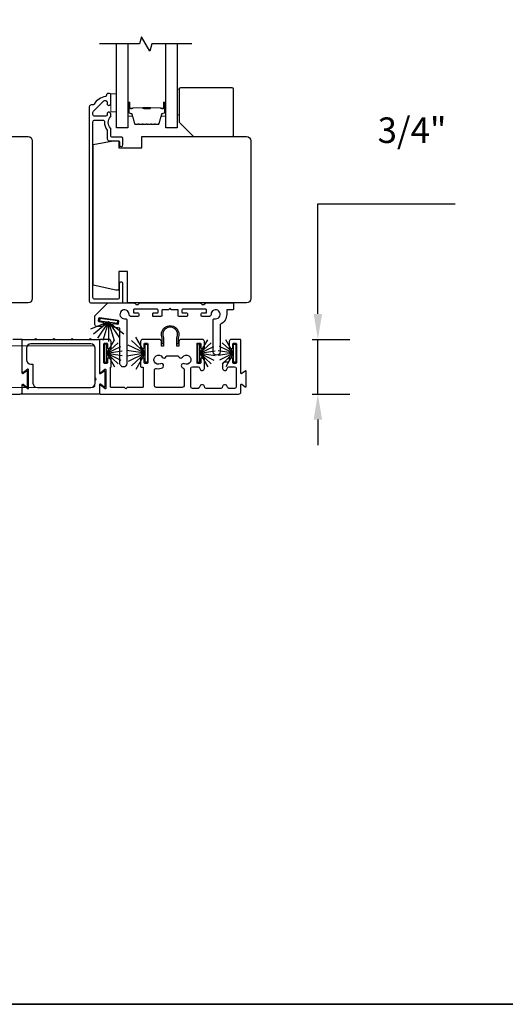
# Model space of a CAD drawing. Extents: x 3371 to 3639, y 900 to 1035.
# Drawn here: x 3559 to 3566, y 1012 to 1025 of the extents above; entities that cross this region are included whole.
import ezdxf

# ---------------------------------------------------------------- set-up
doc = ezdxf.new("R2010")
doc.units = 0
doc.header["$LTSCALE"] = 250
doc.header["$MEASUREMENT"] = 0
doc.header["$PDMODE"] = 3
doc.header["$PDSIZE"] = -2
doc.layers.get('0').update_dxf_attribs({"color": 5, "linetype": 'CONTINUOUS', "lineweight": 20})
doc.layers.get('DEFPOINTS').update_dxf_attribs({"color": 2, "linetype": 'CONTINUOUS'})
for name, color, linetype in [('3', 3, 'CONTINUOUS'), ('7', 7, 'CONTINUOUS'), ('Glass', 6, 'CONTINUOUS'), ('Sill', 150, 'CONTINUOUS'), ('Weatherstrip', 6, 'CONTINUOUS')]:
    doc.layers.add(name, color=color, linetype=linetype)
for name, color, linetype, lineweight in [('6', 6, 'CONTINUOUS', 5), ('8', 7, 'CONTINUOUS', 35), ('Butal', 9, 'CONTINUOUS', 15), ('Dimensions', 2, 'CONTINUOUS', 25), ('Spacer Bar', 1, 'CONTINUOUS', 9), ('Wood', 7, 'CONTINUOUS', 25)]:
    doc.layers.add(name, color=color, linetype=linetype, lineweight=lineweight)
doc.styles.add('ROMANS', font='romans')
doc.dimstyles.new('LWDEC$0', dxfattribs={"dimscale": 0.125, "dimtxt": 2.5, "dimasz": 1, "dimexe": 1.25, "dimexo": 3, "dimgap": 2, "dimtad": 1, "dimtoh": 1, "dimdec": 4, "dimzin": 11, "dimdsep": 46, "dimlunit": 5, "dimtxsty": 'ROMANS', "dimcen": 0, "dimdle": 1.5, "dimazin": 0, "dimtfac": 1, "dimtdec": 4, "dimtix": 1, "dimtmove": 0, "dimatfit": 3, "dimfxl": 0, "dimfrac": 2, "dimtzin": 0, "dimarcsym": 0})

# ---------------------------------------------------------------- blocks, each defined once
blk = doc.blocks.new('*D142')
at = {"layer": 'DEFPOINTS', "color": 0}
for p in [(3562.041, 1020.676), (3562.041, 1019.926), (3563.168, 1019.926)]:
    blk.add_point(p, dxfattribs=at)
at = {"layer": 'Dimensions', "color": 0, "linetype": 'ByBlock', "lineweight": -2}
for p, q in [((3563.168, 1021.026), (3563.168, 1022.535)), ((3563.168, 1022.535), (3565.051, 1022.535)), ((3563.091, 1020.676), (3563.605, 1020.676)), ((3563.168, 1019.926), (3563.168, 1020.676)), ((3563.091, 1019.926), (3563.605, 1019.926)), ((3563.168, 1019.576), (3563.168, 1019.226))]:
    blk.add_line(p, q, dxfattribs=at)
at = {"layer": 'Dimensions', "color": 0}
for points in [[(3563.11, 1021.026), (3563.226, 1021.026), (3563.168, 1020.676)], [(3563.11, 1019.576), (3563.226, 1019.576), (3563.168, 1019.926)]]:
    blk.add_solid(points, dxfattribs=at)
at = {"layer": 'Dimensions', "color": 0, "insert": (3564.46, 1023.501), "char_height": 0.35, "attachment_point": 5, "style": 'ROMANS'}
blk.add_mtext('3/4"', dxfattribs=at)

msp = doc.modelspace()

# ---------------------------------------------------------------- linework, layer by layer
at = {"ltscale": 0.5}
msp.add_lwpolyline([(3559.0613, 1020.67631), (3559.28106, 1020.67631), (3559.2906, 1020.68585, -0.41421356), (3559.30177, 1020.68585), (3559.31131, 1020.67631), (3559.53106, 1020.67631), (3559.5406, 1020.68585, -0.41421356), (3559.55177, 1020.68585), (3559.56131, 1020.67631), (3559.78106, 1020.67631), (3559.7906, 1020.68585, -0.41421356), (3559.80177, 1020.68585), (3559.81131, 1020.67631), (3560.03106, 1020.67631), (3560.0406, 1020.68585, -0.41421356), (3560.05177, 1020.68585), (3560.06131, 1020.67631), (3560.16115, 1020.67631, -0.41421356), (3560.17115, 1020.66631), (3560.17115, 1020.21401, 0.61669447), (3560.18392, 1020.20759), (3560.23087, 1020.24252, -0.61669447), (3560.24365, 1020.2361), (3560.24365, 1020.03187, -0.61669447), (3560.23087, 1020.02545), (3560.18392, 1020.06038, 0.61669447), (3560.17115, 1020.05396), (3560.17115, 1019.93634, -0.41421356), (3560.16115, 1019.92634), (3557.18119, 1019.92634, -0.41421356)], format="xyb", dxfattribs=at)
msp.add_lwpolyline([(3557.95865, 1020.41158, 2.76308579), (3557.87865, 1020.41158, -1), (3557.83865, 1020.36356, -0.42911435), (3557.82677, 1020.54436, 0.65370437), (3557.8084, 1020.58631), (3557.34619, 1020.58631, 0.41421356), (3557.32119, 1020.56131), (3557.32119, 1020.04134, 0.41421356), (3557.34619, 1020.01634), (3560.08365, 1020.01634, 0.41421356), (3560.10865, 1020.04134), (3560.10865, 1020.56131, 0.41421356), (3560.08365, 1020.58631), (3558.47394, 1020.58631, 0.65370437), (3558.45557, 1020.54436, -0.42911435), (3558.44369, 1020.36356, -1), (3558.40369, 1020.41158, 2.76308579), (3558.32369, 1020.41158, -1), (3558.28369, 1020.36356, -0.42911435), (3558.27181, 1020.54436, 0.65370437), (3558.25344, 1020.58631), (3558.0289, 1020.58631, 0.65370437), (3558.01053, 1020.54436, -0.42911435), (3557.99865, 1020.36356, -1)], format="xyb", close=True, dxfattribs=at)
at = {"layer": '3', "elevation": -0.00001}
msp.add_lwpolyline([(3560.26711, 1024.02476, -0.363631), (3560.25411, 1024.00925, 0.20862367), (3560.09661, 1023.90446, -0.25320969), (3560.07519, 1023.89287), (3560.05633, 1023.89287, 0.41421356), (3560.03074, 1023.86728), (3560.03074, 1021.20192, 0.41421356), (3560.05633, 1021.17633), (3560.46774, 1021.17633, 0.41421356), (3560.49333, 1021.20192), (3560.49333, 1021.43814, 1), (3560.44215, 1021.43814), (3560.44215, 1021.2531, -0.41421356), (3560.41656, 1021.22751), (3560.10751, 1021.22751, -0.41421356), (3560.08192, 1021.2531), (3560.08192, 1023.66053, -0.41421356), (3560.10751, 1023.68612), (3560.2143, 1023.68612, -0.42775773), (3560.23986, 1023.65935, 0.17684606), (3560.27477, 1023.54812, -0.16500475), (3560.2768, 1023.54213), (3560.2768, 1023.42633, 0.41421356), (3560.30239, 1023.40074), (3560.42854, 1023.40074, -0.41421356), (3560.44429, 1023.385), (3560.44429, 1023.34661, 1), (3560.4935, 1023.34661), (3560.4935, 1023.43421, 0.41421356), (3560.47775, 1023.44996), (3560.34193, 1023.44996, -0.41421356), (3560.32618, 1023.4657), (3560.32618, 1023.56167, 0.18609859), (3560.3221, 1023.57224, -0.3855498), (3560.3221, 1023.73082, 0.18609859), (3560.32618, 1023.74139), (3560.32618, 1023.76807, 1), (3560.275, 1023.76807), (3560.275, 1023.75674, -0.41421356), (3560.25482, 1023.73657), (3560.10751, 1023.73657, -0.41421356), (3560.08192, 1023.76216), (3560.08192, 1023.78876, -0.19891237), (3560.08941, 1023.80686), (3560.23131, 1023.94876, -0.66817864), (3560.275, 1023.93066), (3560.275, 1023.91098, 1), (3560.32618, 1023.91098), (3560.32618, 1024.0346, 0.41421356), (3560.31043, 1024.05035), (3560.2927, 1024.05035, 0.41421356), (3560.26711, 1024.02476)], format="xyb", dxfattribs=at)
at = {"layer": '6', "elevation": 0}
for points in [[(3560.40492, 1024.04711), (3560.40492, 1023.79711), (3560.32618, 1023.79711), (3560.32618, 1024.04711)], [(3561.23554, 1024.11086), (3561.2631, 1024.11086), (3561.2631, 1023.75653), (3561.23554, 1023.75653)]]:
    msp.add_lwpolyline(points, close=True, dxfattribs=at)
at = {"layer": '7', "flags": 128}
msp.add_lwpolyline([(3561.43829, 1024.72947), (3560.88768, 1024.72947), (3560.86131, 1024.63104), (3560.74765, 1024.82789), (3560.72128, 1024.72947), (3560.17067, 1024.72947)], dxfattribs=at)
at = {"layer": '8', "linetype": 'Continuous'}
msp.add_lwpolyline([(3550.51396, 1034.98968), (3596.97315, 1034.98968), (3596.97315, 1011.55465), (3550.51396, 1011.55465)], close=True, dxfattribs=at)
at = {"layer": 'Butal', "elevation": 0}
for points in [[(3560.55846, 1023.9149), (3560.55846, 1023.75039, 0.41421356), (3560.5683, 1023.74055), (3560.62046, 1023.74055), (3560.61312, 1023.76458, 0.32975055), (3560.59897, 1023.77504), (3560.59429, 1023.77504, -0.41421356), (3560.57421, 1023.79512), (3560.57421, 1023.92474), (3560.5683, 1023.92474, 0.41421356)], [(3561.082, 1023.9149), (3561.082, 1023.75039, -0.41421356), (3561.07215, 1023.74055), (3561.01999, 1023.74055), (3561.02734, 1023.76458, -0.32975055), (3561.04148, 1023.77504), (3561.04617, 1023.77504, 0.41421356), (3561.06625, 1023.79512), (3561.06625, 1023.92474), (3561.07215, 1023.92474, -0.41421356)]]:
    msp.add_lwpolyline(points, format="xyb", close=True, dxfattribs=at)
at = {"layer": 'Glass', "color": 1, "elevation": 0}
for points in [[(3560.55846, 1024.72947), (3560.55846, 1023.57791), (3560.40492, 1023.57791), (3560.40492, 1024.72947)], [(3561.23554, 1024.72947), (3561.23554, 1023.57791), (3561.082, 1023.57791), (3561.082, 1024.72947)]]:
    msp.add_lwpolyline(points, dxfattribs=at)
at = {"layer": 'Sill'}
for points in [[(3561.1625, 1021.08259, -0.19881862), (3561.15684, 1021.08493), (3561.13917, 1021.10259), (3561.1215, 1021.08493, -0.19881862), (3561.11584, 1021.08259), (3561.03669, 1021.08259, 0.41421356), (3561.02669, 1021.07259), (3561.02669, 1020.99924, -0.41421356), (3561.01669, 1020.98924), (3560.91174, 1020.98924, -0.41421356), (3560.90175, 1020.99923), (3560.90175, 1021.02921, -0.41421356), (3560.91174, 1021.0392), (3560.9667, 1021.0392, 0.41421356), (3560.97669, 1021.04919), (3560.97669, 1021.07917, 0.41421356), (3560.9667, 1021.08916), (3560.64668, 1021.08916, 0.41421356), (3560.63669, 1021.07917), (3560.63669, 1021.04919, 0.41421356), (3560.64668, 1021.0392), (3560.70164, 1021.0392, -0.41421356), (3560.71163, 1021.02921), (3560.71163, 1020.99923, -0.41421356), (3560.70164, 1020.98924), (3560.60738, 1020.98924, -0.42762529), (3560.5767, 1021.01991, 2.49421448), (3560.51564, 1020.95885), (3560.53632, 1020.95885, -0.41421356), (3560.54632, 1020.94885), (3560.54632, 1020.34481, -1), (3560.45257, 1020.34481), (3560.45257, 1020.82978), (3560.35948, 1020.84313, -0.41421356), (3560.351, 1020.85445), (3560.35526, 1020.88414, -0.41421356), (3560.36658, 1020.89262), (3560.42102, 1020.88481, 0.41421356), (3560.43234, 1020.89329), (3560.4366, 1020.92299, 0.41421356), (3560.42812, 1020.93431), (3560.17049, 1020.97126, 0.41421356), (3560.15917, 1020.96278), (3560.15491, 1020.93309, 0.41421356), (3560.16339, 1020.92177), (3560.21783, 1020.91396, -0.41421356), (3560.22631, 1020.90264), (3560.22039, 1020.86136, -0.3730738), (3560.21049, 1020.85278), (3560.13917, 1020.85278, -0.41421356), (3560.10917, 1020.88278), (3560.10917, 1020.998, -0.22687617), (3560.11289, 1021.00579), (3560.28417, 1021.17634), (3560.64756, 1021.17634, -0.19881862), (3560.65462, 1021.17341), (3560.66878, 1021.15926, 0.19881862), (3560.67585, 1021.15634), (3560.69757, 1021.15634, 0.19881862), (3560.70464, 1021.15926), (3560.7188, 1021.17341, -0.19881862), (3560.72587, 1021.17634), (3561.55247, 1021.17634, -0.19881862), (3561.55954, 1021.17341), (3561.5737, 1021.15926, 0.19881862), (3561.58077, 1021.15634), (3561.60249, 1021.15634, 0.19881862), (3561.60956, 1021.15926), (3561.62371, 1021.17341, -0.19881862), (3561.63078, 1021.17634), (3562.00077, 1021.17634, -0.41421356), (3562.01077, 1021.16634), (3562.01077, 1021.09259, -0.41421356), (3562.00077, 1021.08259), (3561.92662, 1021.08259, 0.41421356), (3561.91662, 1021.07259), (3561.91662, 1021.02134, -0.28597631), (3561.83136, 1020.88446, 0.28597631), (3561.82577, 1020.87549), (3561.82577, 1020.5077, -1), (3561.73202, 1020.5077), (3561.73202, 1020.94885, -0.41421356), (3561.74202, 1020.95885), (3561.7627, 1020.95885, 2.49421448), (3561.70164, 1021.01991, -0.42762529), (3561.67096, 1020.98924), (3561.5767, 1020.98924, -0.41421356), (3561.56671, 1020.99923), (3561.56671, 1021.02921, -0.41421356), (3561.5767, 1021.0392), (3561.63166, 1021.0392, 0.41421356), (3561.64165, 1021.04919), (3561.64165, 1021.07917, 0.41421356), (3561.63166, 1021.08916), (3561.31164, 1021.08916, 0.41421356), (3561.30165, 1021.07917), (3561.30165, 1021.04919, 0.41421356), (3561.31164, 1021.0392), (3561.36659, 1021.0392, -0.41421356), (3561.37659, 1021.02921), (3561.37659, 1020.99923, -0.41421356), (3561.36659, 1020.98924), (3561.26165, 1020.98924, -0.41421356), (3561.25165, 1020.99924), (3561.25165, 1021.07259, 0.41421356), (3561.24165, 1021.08259)], [(3560.74415, 1020.55131), (3560.77415, 1020.55131, 0.41421356), (3560.78415, 1020.56131), (3560.78415, 1020.61631, -0.41421356), (3560.79415, 1020.62631), (3560.82415, 1020.62631, -0.41421356), (3560.83415, 1020.61631), (3560.83415, 1020.35604, -0.41421356), (3560.82415, 1020.34604), (3560.79415, 1020.34604, -0.41421356), (3560.78415, 1020.35604), (3560.78415, 1020.41104, 0.41421356), (3560.77415, 1020.42104), (3560.74415, 1020.42104, 0.41421356), (3560.73415, 1020.41104), (3560.73415, 1020.30604, 0.41421356), (3560.74415, 1020.29604), (3560.76165, 1020.29604, -0.41421356), (3560.77165, 1020.28604), (3560.77165, 1020.02634, -0.41421356), (3560.76165, 1020.01634), (3560.55266, 1020.01634), (3560.5383, 1020.00199, -0.41400226), (3560.52699, 1020.00199), (3560.51263, 1020.01634), (3560.33115, 1020.01634, -0.41421356), (3560.32115, 1020.02634), (3560.32115, 1020.28872, -0.26794919), (3560.32615, 1020.29738, 0.26794919), (3560.33115, 1020.30604), (3560.33115, 1020.41104, 0.41421356), (3560.32115, 1020.42104), (3560.29115, 1020.42104, 0.41421356), (3560.28115, 1020.41104), (3560.28115, 1020.35604, -0.41421356), (3560.27115, 1020.34604), (3560.24115, 1020.34604, -0.41421356), (3560.23115, 1020.35604), (3560.23115, 1020.61631, -0.41421356), (3560.24115, 1020.62631), (3560.27115, 1020.62631, -0.41421356), (3560.28115, 1020.61631), (3560.28115, 1020.56131, 0.41421356), (3560.29115, 1020.55131), (3560.32115, 1020.55131, 0.41421356), (3560.33115, 1020.56131), (3560.33115, 1020.64631, 0.41421356), (3560.30115, 1020.67631), (3560.18115, 1020.67631, 0.41421356), (3560.17115, 1020.66631), (3560.17115, 1020.22624, 0.6227335), (3560.18403, 1020.21991), (3560.24576, 1020.26753, -0.6227335), (3560.25865, 1020.26119), (3560.25865, 1020.00677, -0.6227335), (3560.24576, 1020.00044), (3560.18403, 1020.04806, 0.6227335), (3560.17115, 1020.04172), (3560.17115, 1019.93634, 0.41421356), (3560.18115, 1019.92634), (3562.07985, 1019.92634, 0.41421356), (3562.1111, 1019.95759), (3562.1111, 1020.05396, -0.61669447), (3562.12387, 1020.06038), (3562.17082, 1020.02545, 0.61669447), (3562.1836, 1020.03187), (3562.1836, 1020.2361, 0.61669447), (3562.17082, 1020.24252), (3562.12387, 1020.20759, -0.61669447), (3562.1111, 1020.21401), (3562.1111, 1020.66631, 0.41421356), (3562.1011, 1020.67631), (3561.9811, 1020.67631, 0.41421356), (3561.9511, 1020.64631), (3561.9511, 1020.56131, 0.41421356), (3561.9611, 1020.55131), (3561.9911, 1020.55131, 0.41421356), (3562.0011, 1020.56131), (3562.0011, 1020.61631, -0.41421356), (3562.0111, 1020.62631), (3562.0411, 1020.62631, -0.41421356), (3562.0511, 1020.61631), (3562.0511, 1020.35604, -0.41421356), (3562.0411, 1020.34604), (3562.0111, 1020.34604, -0.41421356), (3562.0011, 1020.35604), (3562.0011, 1020.41104, 0.41421356), (3561.9911, 1020.42104), (3561.9611, 1020.42104, 0.41421356), (3561.9511, 1020.41104), (3561.9511, 1020.38884, -0.41421356), (3561.9261, 1020.36384), (3561.8856, 1020.36384, 0.41421356), (3561.8606, 1020.33884), (3561.8606, 1020.27634, 0.41421356), (3561.8856, 1020.25134), (3561.8981, 1020.25134, 0.41421356), (3561.9231, 1020.27634), (3561.9231, 1020.27634, -0.41421356), (3561.9481, 1020.30134), (3562.0236, 1020.30134, -0.41421356), (3562.0486, 1020.27634), (3562.0486, 1020.02884, -0.41421356), (3562.0236, 1020.00384), (3561.9481, 1020.00384, -0.41421356), (3561.9231, 1020.02884, 0.41421356), (3561.8981, 1020.05384), (3561.8856, 1020.05384, 0.41421356), (3561.8606, 1020.02884), (3561.8606, 1020.02884, -0.41421356), (3561.8356, 1020.00384), (3561.6356, 1020.00384, -0.41421356), (3561.6106, 1020.02884, 0.41421356), (3561.5856, 1020.05384), (3561.5731, 1020.05384, 0.41421356), (3561.5481, 1020.02884), (3561.5481, 1020.02884, -0.41421356), (3561.5231, 1020.00384), (3561.4476, 1020.00384, -0.41421356), (3561.4226, 1020.02884), (3561.4226, 1020.27634, -0.41421356), (3561.4476, 1020.30134), (3561.5231, 1020.30134, -0.41421356), (3561.5481, 1020.27634, 0.41421356), (3561.5731, 1020.25134), (3561.5856, 1020.25134, 0.41421356), (3561.6106, 1020.27634), (3561.6106, 1020.41104, 0.41421356), (3561.6006, 1020.42104), (3561.5706, 1020.42104, 0.41421356), (3561.5606, 1020.41104), (3561.5606, 1020.35604, -0.41421356), (3561.5506, 1020.34604), (3561.5206, 1020.34604, -0.41421356), (3561.5106, 1020.35604), (3561.5106, 1020.61631, -0.41421356), (3561.5206, 1020.62631), (3561.5506, 1020.62631, -0.41421356), (3561.5606, 1020.61631), (3561.5606, 1020.56131, 0.41421356), (3561.5706, 1020.55131), (3561.6006, 1020.55131, 0.41421356), (3561.6106, 1020.56131), (3561.6106, 1020.64631, 0.41421356), (3561.5806, 1020.67631), (3561.29162, 1020.67631, 0.41421356), (3561.26162, 1020.64631), (3561.26162, 1020.59233, -0.41421356), (3561.25162, 1020.58233), (3561.24162, 1020.58233, -0.41421356), (3561.23162, 1020.59233), (3561.23162, 1020.69676, 1.6469669), (3561.05062, 1020.69676), (3561.05062, 1020.59233, -0.41421356), (3561.04062, 1020.58233), (3561.03062, 1020.58233, -0.41421356), (3561.02062, 1020.59233), (3561.02062, 1020.64631, 0.41421356), (3560.99062, 1020.67631), (3560.76415, 1020.67631, 0.41421356), (3560.73415, 1020.64631), (3560.73415, 1020.56131, 0.41421356)], [(3561.24962, 1020.6158), (3561.23162, 1020.6158), (3561.23162, 1020.69673, 1.6469669), (3561.05062, 1020.69673), (3561.05062, 1020.6158), (3561.03262, 1020.6158), (3561.03262, 1020.69251, -1.57844778), (3561.24962, 1020.69251)], [(3559.12114, 1019.92634, -0.41421356), (3559.11114, 1019.93634), (3559.11114, 1020.03765, -0.6227335), (3559.12725, 1020.04557), (3559.18576, 1020.00044, 0.6227335), (3559.19864, 1020.00677), (3559.19864, 1020.26119, 0.6227335), (3559.18576, 1020.26753), (3559.12725, 1020.22239, -0.6227335), (3559.11114, 1020.23031), (3559.11114, 1020.66631, -0.41421356), (3559.12114, 1020.67631), (3560.16115, 1020.67631, -0.41421356), (3560.17115, 1020.66631), (3560.17115, 1020.21401, 0.61669447), (3560.18392, 1020.20759), (3560.23087, 1020.24252, -0.61669447), (3560.24365, 1020.2361), (3560.24365, 1020.03187, -0.61669447), (3560.23087, 1020.02545), (3560.18392, 1020.06038, 0.61669447), (3560.17115, 1020.05396), (3560.17115, 1019.93634, -0.41421356), (3560.16115, 1019.92634)], [(3559.23114, 1020.33747), (3559.24865, 1020.33747, -0.41421356), (3559.25865, 1020.32747), (3559.25865, 1020.07634, 0.41421356), (3559.31865, 1020.01634), (3560.05115, 1020.01634, 0.41421356), (3560.11115, 1020.07634), (3560.11115, 1020.11898, 1), (3560.11115, 1020.14898), (3560.11115, 1020.55631, 0.41421356), (3560.05115, 1020.61631), (3559.23114, 1020.61631, 0.41421356), (3559.17114, 1020.55631), (3559.17114, 1020.39747, 0.41421356)], [(3560.95037, 1020.01634, -0.41421356), (3560.92537, 1020.04134), (3560.92537, 1020.25284, -0.47711021), (3560.95558, 1020.27729, 0.16779343), (3561.03495, 1020.28708, 1.00006155), (3561.00857, 1020.34097, -2.19804304), (3561.03296, 1020.43199, 0.64691566), (3561.0869, 1020.44123, -0.34199871), (3561.09659, 1020.44873), (3561.24816, 1020.44873, -0.34199871), (3561.25784, 1020.44123, 0.64691566), (3561.31178, 1020.43199, -2.19821523), (3561.33617, 1020.34097, 0.99993852), (3561.3098, 1020.28708, 0.01408795), (3561.31608, 1020.28422, -0.30169476), (3561.33137, 1020.26118), (3561.33137, 1020.04134, -0.41421356), (3561.30637, 1020.01634)]]:
    msp.add_lwpolyline(points, format="xyb", close=True, dxfattribs=at)
msp.add_lwpolyline([(3557.18119, 1019.92634), (3559.07989, 1019.92634, 0.41421356), (3559.11114, 1019.95759), (3559.11114, 1020.05396, -0.61669447), (3559.12392, 1020.06038), (3559.17087, 1020.02545, 0.61669447), (3559.18364, 1020.03187), (3559.18364, 1020.2361, 0.61669447), (3559.17087, 1020.24252), (3559.12392, 1020.20759, -0.61669447), (3559.11114, 1020.21401), (3559.11114, 1020.66631, 0.41421356), (3559.10114, 1020.67631), (3558.98114, 1020.67631, 0.41421356)], format="xyb", dxfattribs=at)
at = {"layer": 'Spacer Bar', "elevation": 0}
for points in [[(3560.77371, 1023.62244, -0.2262769), (3560.76983, 1023.62429), (3560.76711, 1023.62764, 0.47697553), (3560.75934, 1023.62764), (3560.75663, 1023.62429, -0.2262769), (3560.75275, 1023.62244), (3560.71671, 1023.62244, -0.2262769), (3560.71283, 1023.62429), (3560.71011, 1023.62764, 0.47697553), (3560.70234, 1023.62764), (3560.69963, 1023.62429, -0.2262769), (3560.69575, 1023.62244), (3560.67116, 1023.62244, -0.32975055), (3560.65233, 1023.63637), (3560.6131, 1023.76469, 0.32975055), (3560.59858, 1023.77544), (3560.59389, 1023.77544, -0.41421356), (3560.57421, 1023.79512), (3560.57421, 1023.92474, -1), (3560.58921, 1023.92474), (3560.58921, 1023.85136, 0.41421356), (3560.59511, 1023.84546), (3560.61527, 1023.84546), (3560.61527, 1023.84096), (3560.59652, 1023.84096, -0.41421356), (3560.58471, 1023.85277), (3560.58471, 1023.92474, 1), (3560.57871, 1023.92474), (3560.57871, 1023.79512, 0.41421356), (3560.59389, 1023.77994), (3560.59858, 1023.77994, -0.32975055), (3560.6174, 1023.76601), (3560.65664, 1023.63768, 0.32975055), (3560.67116, 1023.62694), (3560.69575, 1023.62694, 0.2262769), (3560.69613, 1023.62712), (3560.69885, 1023.63047, -0.47697553), (3560.71361, 1023.63047), (3560.71632, 1023.62712, 0.2262769), (3560.71671, 1023.62694), (3560.75275, 1023.62694, 0.2262769), (3560.75313, 1023.62712), (3560.75585, 1023.63047, -0.47697553), (3560.77061, 1023.63047), (3560.77332, 1023.62712, 0.2262769), (3560.77371, 1023.62694), (3560.80969, 1023.62694, 0.25663287), (3560.81013, 1023.62712), (3560.81285, 1023.63047, -0.47697553), (3560.82761, 1023.63047), (3560.83032, 1023.62712, 0.2262769), (3560.83071, 1023.62694), (3560.86669, 1023.62694, 0.25663287), (3560.86713, 1023.62712), (3560.86985, 1023.63047, -0.47697553), (3560.88461, 1023.63047), (3560.88732, 1023.62712, 0.2262769), (3560.88771, 1023.62694), (3560.92369, 1023.62694, 0.25663287), (3560.92413, 1023.62712), (3560.92685, 1023.63047, -0.47697553), (3560.94161, 1023.63047), (3560.94432, 1023.62712, 0.2262769), (3560.94471, 1023.62694), (3560.9693, 1023.62694, 0.32975055), (3560.98382, 1023.63768), (3561.02305, 1023.76601, -0.32975055), (3561.04188, 1023.77994), (3561.04656, 1023.77994, 0.41421356), (3561.06175, 1023.79512), (3561.06175, 1023.92474, 1), (3561.05575, 1023.92474), (3561.05575, 1023.85277, -0.41421356), (3561.04394, 1023.84096), (3561.02519, 1023.84096), (3561.02519, 1023.84546), (3561.04534, 1023.84546, 0.41421356), (3561.05125, 1023.85136), (3561.05125, 1023.92474, -1), (3561.06625, 1023.92474), (3561.06625, 1023.79512, -0.41421356), (3561.04656, 1023.77544), (3561.04188, 1023.77544, 0.32975055), (3561.02736, 1023.76469), (3560.98812, 1023.63637, -0.32975055), (3560.9693, 1023.62244), (3560.94471, 1023.62244, -0.2262769), (3560.94082, 1023.62429), (3560.93811, 1023.62764, 0.47697553), (3560.93034, 1023.62764), (3560.92763, 1023.62429, -0.2262769), (3560.92375, 1023.62244), (3560.88771, 1023.62244, -0.2262769), (3560.88383, 1023.62429), (3560.88111, 1023.62764, 0.47697553), (3560.87334, 1023.62764), (3560.87063, 1023.62429, -0.2262769), (3560.86675, 1023.62244), (3560.83071, 1023.62244, -0.2262769), (3560.82683, 1023.62429), (3560.82411, 1023.62764, 0.47697553), (3560.81634, 1023.62764), (3560.81363, 1023.62429, -0.2262769), (3560.80975, 1023.62244)], [(3560.59782, 1023.84746), (3560.62268, 1023.84746, 0.22906983), (3560.629, 1023.85038, -0.22448136), (3560.63441, 1023.85294), (3560.76358, 1023.85294, -0.28963953), (3560.7699, 1023.84894, 0.27273596), (3560.77873, 1023.84296), (3560.86172, 1023.84296, 0.27273609), (3560.87056, 1023.84894, -0.28963953), (3560.87688, 1023.85294), (3561.00604, 1023.85294, -0.22448136), (3561.01145, 1023.85038, 0.22906983), (3561.01778, 1023.84746), (3561.04264, 1023.84746), (3561.04264, 1023.84546), (3561.01779, 1023.84546, -0.22858496), (3561.00991, 1023.84911, 0.22448136), (3561.00604, 1023.85094), (3560.87688, 1023.85094, 0.28963953), (3560.87236, 1023.84808, -0.27414127), (3560.86178, 1023.84096), (3560.77867, 1023.84096, -0.27414127), (3560.76809, 1023.84808, 0.28963953), (3560.76358, 1023.85094), (3560.63441, 1023.85094, 0.22448136), (3560.63055, 1023.84911, -0.22858496), (3560.62266, 1023.84546), (3560.59782, 1023.84546)]]:
    msp.add_lwpolyline(points, format="xyb", close=True, dxfattribs=at)
msp.add_lwpolyline([(3560.76361, 1023.85094, 0.00188508), (3560.76358, 1023.85094), (3560.63441, 1023.85094, 0.22448136), (3560.63055, 1023.84911, -0.22858496), (3560.62266, 1023.84546), (3560.59782, 1023.84546), (3560.59782, 1023.84746), (3560.62268, 1023.84746, 0.22906983), (3560.629, 1023.85038, -0.22448136), (3560.63441, 1023.85294), (3560.76358, 1023.85294, 0.21424516), (3560.76502, 1023.85359, -0.21424516), (3560.77026, 1023.85594), (3560.8702, 1023.85594, -0.21424516), (3560.87543, 1023.85359, 0.21424516), (3560.87688, 1023.85294), (3561.00604, 1023.85294, -0.22448136), (3561.01145, 1023.85038, 0.22906983), (3561.01778, 1023.84746), (3561.04264, 1023.84746), (3561.04264, 1023.84546), (3561.01779, 1023.84546, -0.22858496), (3561.00991, 1023.84911, 0.22448136), (3561.00604, 1023.85094), (3560.87688, 1023.85094, -0.21424516), (3560.87394, 1023.85226, 0.21424516), (3560.8702, 1023.85394), (3560.77026, 1023.85394, 0.21424516), (3560.76652, 1023.85226, -0.21424516), (3560.76358, 1023.85094)], format="xyb", dxfattribs=at)
at = {"layer": 'Weatherstrip'}
for p, q in [((3560.29341, 1020.91577), (3560.04697, 1020.81702)), ((3560.29341, 1020.91577), (3560.08694, 1020.7487)), ((3560.29341, 1020.91577), (3560.14528, 1020.69514)), ((3560.29341, 1020.91577), (3560.21684, 1020.66113)), ((3560.29341, 1020.91577), (3560.50294, 1020.7511)), ((3560.29341, 1020.91577), (3560.37369, 1020.66192)), ((3560.29341, 1020.91577), (3560.2953, 1020.6497)), ((3560.29341, 1020.91577), (3560.44503, 1020.69674)), ((3560.27135, 1020.4856), (3560.37755, 1020.66953)), ((3560.79634, 1020.4856), (3560.60903, 1020.6594)), ((3560.79634, 1020.4856), (3560.66852, 1020.70698)), ((3561.5498, 1020.4856), (3561.656, 1020.66953)), ((3562.00885, 1020.4856), (3561.90265, 1020.66953)), ((3560.27135, 1020.4856), (3560.42705, 1020.63006)), ((3560.27135, 1020.4856), (3560.46271, 1020.57775)), ((3560.27135, 1020.4856), (3560.48137, 1020.51725)), ((3560.79634, 1020.4856), (3560.54397, 1020.52363)), ((3560.79634, 1020.4856), (3560.56625, 1020.5964)), ((3561.5498, 1020.4856), (3561.7055, 1020.63006)), ((3561.5498, 1020.4856), (3561.74117, 1020.57775)), ((3561.5498, 1020.4856), (3561.75983, 1020.51725)), ((3562.00885, 1020.4856), (3561.79882, 1020.51725)), ((3562.00885, 1020.4856), (3561.81749, 1020.57775)), ((3562.00885, 1020.4856), (3561.85315, 1020.63006)), ((3560.27135, 1020.4856), (3560.42705, 1020.34113)), ((3560.27135, 1020.4856), (3560.37755, 1020.30166)), ((3560.27135, 1020.4856), (3560.46271, 1020.39344)), ((3560.27135, 1020.4856), (3560.48137, 1020.45394)), ((3560.79634, 1020.4856), (3560.54415, 1020.44758)), ((3560.79634, 1020.4856), (3560.5667, 1020.37501)), ((3560.79634, 1020.4856), (3560.60961, 1020.31233)), ((3560.79634, 1020.4856), (3560.66903, 1020.26508)), ((3561.5498, 1020.4856), (3561.7055, 1020.34113)), ((3561.5498, 1020.4856), (3561.656, 1020.30166)), ((3561.5498, 1020.4856), (3561.74117, 1020.39344)), ((3561.5498, 1020.4856), (3561.75983, 1020.45394)), ((3562.00885, 1020.4856), (3561.79882, 1020.45394)), ((3562.00885, 1020.4856), (3561.81749, 1020.39344)), ((3562.00885, 1020.4856), (3561.85315, 1020.34113)), ((3562.00885, 1020.4856), (3561.90265, 1020.30166))]:
    msp.add_line(p, q, dxfattribs=at)
for points in [[(3560.42112, 1020.92975), (3560.17593, 1020.96492), (3560.17139, 1020.93327), (3560.41658, 1020.8981)], [(3560.23937, 1020.61003), (3560.23937, 1020.36233), (3560.27135, 1020.36233), (3560.27135, 1020.61003)], [(3560.82832, 1020.61003), (3560.82832, 1020.36233), (3560.79634, 1020.36233), (3560.79634, 1020.61003)], [(3561.51783, 1020.61003), (3561.51783, 1020.36233), (3561.5498, 1020.36233), (3561.5498, 1020.61003)], [(3562.04083, 1020.61003), (3562.04083, 1020.36233), (3562.00885, 1020.36233), (3562.00885, 1020.61003)]]:
    msp.add_lwpolyline(points, close=True, dxfattribs=at)
at = {"layer": 'Wood', "elevation": 0}
msp.add_lwpolyline([(3561.45995, 1023.4598), (3561.99144, 1023.4598, 0.41421356), (3562.01113, 1023.47948), (3562.01113, 1024.1094, 0.41421356), (3561.99144, 1024.12909), (3561.28278, 1024.12909, 0.41421356), (3561.2631, 1024.1094), (3561.2631, 1023.65665)], format="xyb", close=True, dxfattribs=at)
for points in [[(3557.75337, 1021.17634), (3557.55652, 1021.17634), (3557.55652, 1021.60941), (3557.43841, 1021.60941), (3557.43841, 1021.3535), (3557.39708, 1021.3535), (3557.08408, 1021.42001), (3557.08408, 1023.35225), (3557.35967, 1023.40074), (3557.43841, 1023.40074), (3557.43841, 1023.30232), (3557.75337, 1023.30232), (3557.75337, 1023.4598), (3559.19038, 1023.4598, -0.41421356), (3559.24944, 1023.40074), (3559.24944, 1021.60941), (3559.24944, 1021.4913), (3559.24944, 1021.23539, -0.41421356), (3559.19038, 1021.17634), (3557.75337, 1021.17634)], [(3560.75137, 1021.17634), (3560.55452, 1021.17634), (3560.55452, 1021.60941), (3560.43641, 1021.60941), (3560.43641, 1021.3535), (3560.39508, 1021.3535), (3560.08208, 1021.42001), (3560.08208, 1023.35225), (3560.35767, 1023.40074), (3560.43641, 1023.40074), (3560.43641, 1023.30232), (3560.75137, 1023.30232), (3560.75137, 1023.4598), (3562.18838, 1023.4598, -0.41421356), (3562.24744, 1023.40074), (3562.24744, 1021.60941), (3562.24744, 1021.4913), (3562.24744, 1021.23539, -0.41421356), (3562.18838, 1021.17634), (3560.75137, 1021.17634)]]:
    msp.add_lwpolyline(points, format="xyb", dxfattribs=at)

# ---------------------------------------------------------------- dimensions: what is measured, and where the dimension line sits
at = {"layer": 'Dimensions'}
dim = msp.add_linear_dim(base=(3563.16796, 1019.92634, -0.00001), p1=(3562.0411, 1020.67631, -0.00001), p2=(3562.0411, 1019.92634, -0.00001), angle=90, dimstyle='LWDEC$0', override={"dimscale": 0.35, "dimtxt": 1, "dimdec": 4, "dimzin": 1, "dimlunit": 5, "dimpost": '"', "dimtdec": 4, "dimfrac": 2, "dimarcsym": 1}, dxfattribs=at)
dim.commit()
dim.dimension.update_dxf_attribs({"geometry": '*D142', "text_midpoint": (3564.45963, 1022.5346, -0.00001), "dimtype": 160})

doc.saveas('drawing.dxf')
